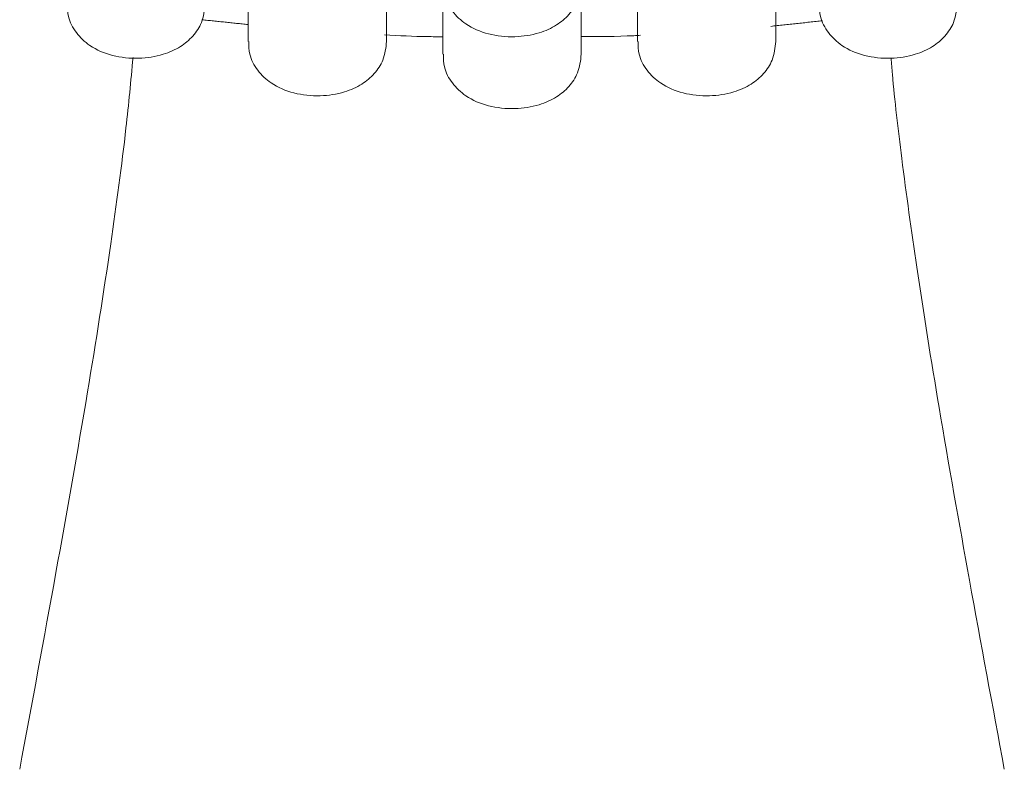
# Model space of a CAD drawing. Units: inches. Extents: x 7.7 to 50.4, y 16.1 to 43.8.
# Drawn here: x 25.5 to 26.5, y 23.8 to 24.6 of the extents above; entities that cross this region are included whole.
import ezdxf

# ---------------------------------------------------------------- set-up
doc = ezdxf.new("R2010")
doc.units = ezdxf.units.IN
doc.header["$LTSCALE"] = 2
doc.header["$MEASUREMENT"] = 0
doc.layers.add('A-PRODUCT', color=7, linetype='Continuous', lineweight=9)
doc.layers.add('WATERWORKS FIXTURES', color=7, linetype='Continuous', lineweight=0)

# ---------------------------------------------------------------- blocks, each defined once
blk = doc.blocks.new('OPTF91 FRONT')
at = {"layer": 'WATERWORKS FIXTURES', "linetype": 'Continuous', "lineweight": 15}
for points in [[(9.73751, 5.50982), (9.73751, 5.44527)], [(9.8753, 5.44527), (9.8753, 5.5118)], [(9.93111, 5.50406), (9.93111, 5.43253)], [(10.06891, 5.43253), (10.06891, 5.50406)], [(10.12472, 5.5118), (10.12472, 5.44527)], [(10.26251, 5.44527), (10.26251, 5.51329)], [(9.69165, 5.46685), (9.73751, 5.46204)], [(10.25736, 5.46028), (10.3089, 5.46584)]]:
    blk.add_open_spline(points, degree=1, dxfattribs=at)
for points, knots in [([(10.06891, 5.50406), (10.06815, 5.4977), (10.06674, 5.48592), (10.057, 5.47142), (10.04399, 5.46052), (10.02597, 5.45253), (10.00238, 5.44883), (9.97639, 5.45157), (9.95502, 5.46059), (9.94021, 5.47451), (9.93206, 5.48947), (9.93186, 5.49977), (9.93177, 5.50405)], [0, 0, 0, 0, 0.097623, 0.1806, 0.264654, 0.363194, 0.486217, 0.617578, 0.745717, 0.842534, 0.934514, 1, 1, 1, 1]), ([(9.69489, 5.48263), (9.69413, 5.47627), (9.69272, 5.4645), (9.68299, 5.44999), (9.66997, 5.43909), (9.65195, 5.43111), (9.62836, 5.4274), (9.60237, 5.43015), (9.58101, 5.43916), (9.56619, 5.45309), (9.55804, 5.46804), (9.55784, 5.47834), (9.55776, 5.48262)], [0, 0, 0, 0, 0.097623, 0.1806, 0.264654, 0.363194, 0.486217, 0.617578, 0.745717, 0.842534, 0.934514, 1, 1, 1, 1]), ([(10.44292, 5.48263), (10.44216, 5.47627), (10.44075, 5.4645), (10.43102, 5.44999), (10.418, 5.43909), (10.39998, 5.43111), (10.3764, 5.4274), (10.35041, 5.43015), (10.32904, 5.43916), (10.31422, 5.45309), (10.30607, 5.46804), (10.30587, 5.47834), (10.30579, 5.48262)], [0, 0, 0, 0, 0.0976234, 0.1806002, 0.2646536, 0.3631944, 0.4862172, 0.6175783, 0.7457167, 0.8425339, 0.9345143, 1, 1, 1, 1]), ([(9.8753, 5.44527), (9.87454, 5.43891), (9.87313, 5.42713), (9.8634, 5.41263), (9.85038, 5.40173), (9.83236, 5.39374), (9.80878, 5.39004), (9.78279, 5.39278), (9.76142, 5.4018), (9.7466, 5.41572), (9.73845, 5.43068), (9.73825, 5.44098), (9.73817, 5.44526)], [0, 0, 0, 0, 0.0976234, 0.1806002, 0.2646536, 0.3631944, 0.4862172, 0.6175783, 0.7457167, 0.8425339, 0.9345143, 1, 1, 1, 1]), ([(9.87329, 5.4517), (9.8875, 5.45098), (9.90674, 5.45001), (9.92606, 5.44997), (9.93111, 5.44996)], [0, 0, 0, 0, 0.738504, 1, 1, 1, 1]), ([(10.06891, 5.45018), (10.08638, 5.45014), (10.10606, 5.45008), (10.12557, 5.45121), (10.12775, 5.45134)], [0, 0, 0, 0, 0.88778, 1, 1, 1, 1]), ([(10.26251, 5.44527), (10.26175, 5.43891), (10.26034, 5.42713), (10.25061, 5.41263), (10.23759, 5.40173), (10.21957, 5.39374), (10.19599, 5.39004), (10.17, 5.39278), (10.14863, 5.4018), (10.13381, 5.41572), (10.12566, 5.43068), (10.12546, 5.44098), (10.12538, 5.44526)], [0, 0, 0, 0, 0.097623, 0.1806, 0.264654, 0.363194, 0.486217, 0.617578, 0.745717, 0.842534, 0.934514, 1, 1, 1, 1]), ([(9.62311, 5.42916), (9.62092, 5.40606), (9.61531, 5.34697), (9.60011, 5.2354), (9.57688, 5.08767), (9.54587, 4.91239), (9.52248, 4.78637), (9.51034, 4.72103)], [0, 0, 0, 0, 0.108239, 0.27688, 0.484492, 0.732696, 1, 1, 1, 1]), ([(10.06891, 5.43253), (10.06815, 5.42616), (10.06674, 5.41439), (10.057, 5.39988), (10.04399, 5.38898), (10.02597, 5.381), (10.00238, 5.37729), (9.97639, 5.38004), (9.95502, 5.38905), (9.94021, 5.40298), (9.93206, 5.41793), (9.93186, 5.42823), (9.93177, 5.43251)], [0, 0, 0, 0, 0.097623, 0.1806, 0.264654, 0.363194, 0.486217, 0.617578, 0.745717, 0.842534, 0.934514, 1, 1, 1, 1]), ([(10.48966, 4.7211), (10.47802, 4.78385), (10.45563, 4.90446), (10.426, 5.07158), (10.40336, 5.21214), (10.38826, 5.32216), (10.37982, 5.39309), (10.37746, 5.42331), (10.37705, 5.42857)], [0, 0, 0, 0, 0.257222, 0.494393, 0.690269, 0.846566, 0.973314, 1, 1, 1, 1])]:
    blk.add_open_spline(points, degree=3, knots=knots, dxfattribs=at)

msp = doc.modelspace()

# ---------------------------------------------------------------- block references
at = {"layer": 'A-PRODUCT'}
msp.add_blockref('OPTF91 FRONT', (16.0032, 19.09799), dxfattribs=at)

doc.saveas('drawing.dxf')
